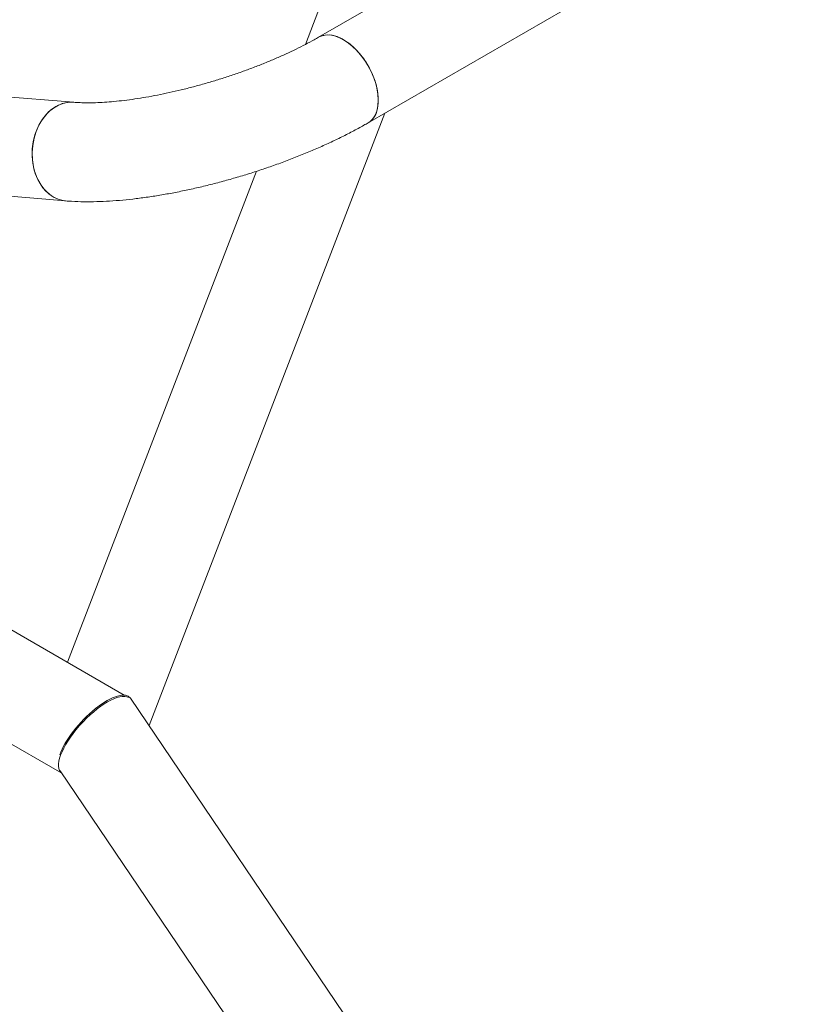
# Model space of a CAD drawing. Units: millimetres. Extents: x 0 to 42, y 0 to 29.8.
# Drawn here: x 33 to 33.7, y 26.7 to 27.5 of the extents above; entities that cross this region are included whole.
import ezdxf

# ---------------------------------------------------------------- set-up
doc = ezdxf.new("R2010")
doc.units = ezdxf.units.MM

msp = doc.modelspace()

# ---------------------------------------------------------------- linework, layer by layer
at = {"color": 7, "linetype": 'Continuous', "lineweight": 18}
for p, q in [((34.05827, 27.98785), (33.2458, 27.51882)), ((33.28792, 27.44586), (34.10039, 27.91488)), ((33.34104, 27.78916), (33.23449, 27.51263)), ((33.03725, 27.46341), (32.85125, 27.47873)), ((33.10135, 26.93273), (33.30224, 27.45412)), ((33.1929, 27.40468), (33.03185, 26.98668)), ((32.84433, 27.39477), (33.03033, 27.37944)), ((33.08018, 26.95878), (32.83944, 27.09776)), ((32.79732, 27.02479), (33.02707, 26.89216)), ((37.03514, 21.12166), (33.08555, 26.95606)), ((33.02567, 26.89423), (36.96538, 21.07443))]:
    msp.add_line(p, q, dxfattribs=at)
at = {"color": 7, "linetype": 'Continuous', "lineweight": 18, "flags": 128}
for points in [[(33.29665, 27.46514), (33.29633, 27.47034), (33.29539, 27.47578), (33.29383, 27.48137), (33.29171, 27.48698), (33.28905, 27.49249), (33.28592, 27.49778), (33.28238, 27.50274), (33.27851, 27.50727), (33.2744, 27.51127), (33.27012, 27.51465), (33.26578, 27.51734), (33.26145, 27.51929), (33.25725, 27.52045), (33.25324, 27.52079), (33.24953, 27.52032), (33.24619, 27.51904), (33.2458, 27.51882)], [(33.24582, 27.51883), (33.24781, 27.51978), (33.25135, 27.52066), (33.25521, 27.52072), (33.25933, 27.51997), (33.26361, 27.51841), (33.26795, 27.51609), (33.27227, 27.51304), (33.27648, 27.50934), (33.28048, 27.50507), (33.2842, 27.50031), (33.28754, 27.49517), (33.29044, 27.48975), (33.29284, 27.48418), (33.29469, 27.47857), (33.29594, 27.47303), (33.29657, 27.4677), (33.29657, 27.46268), (33.29594, 27.45808), (33.29469, 27.45399), (33.29284, 27.45051), (33.29044, 27.44771), (33.28792, 27.44586)], [(33.03725, 27.46341), (33.03347, 27.46343), (33.02882, 27.46264), (33.02426, 27.46097), (33.01992, 27.45846), (33.01586, 27.45516), (33.01219, 27.45114), (33.00898, 27.44649), (33.0063, 27.4413), (33.0042, 27.43569), (33.00274, 27.42978), (33.00194, 27.42369), (33.00181, 27.41755), (33.00237, 27.41149), (33.0036, 27.40565), (33.00547, 27.40014), (33.00794, 27.39508), (33.01097, 27.39059), (33.01448, 27.38675), (33.0184, 27.38365), (33.02265, 27.38136), (33.02714, 27.37992), (33.03033, 27.37944)], [(33.28792, 27.44586), (33.28905, 27.44658), (33.29171, 27.44902), (33.29383, 27.45217), (33.29539, 27.45596), (33.29633, 27.46032), (33.29665, 27.46514)], [(33.03033, 27.37944), (33.02945, 27.37953), (33.02487, 27.38053), (33.02049, 27.3824), (33.01639, 27.38511), (33.01267, 27.38858), (33.00939, 27.39276), (33.00663, 27.39754), (33.00445, 27.40284), (33.0029, 27.40853), (33.00201, 27.4145), (33.00179, 27.42062), (33.00225, 27.42675), (33.00339, 27.43277), (33.00518, 27.43854), (33.00757, 27.44396), (33.01053, 27.44889), (33.01397, 27.45324), (33.01785, 27.4569), (33.02206, 27.45982)]]:
    msp.add_lwpolyline(points, dxfattribs=at)
at = {"color": 7, "linetype": 'Continuous', "lineweight": 18}
msp.add_arc((33.03533, 27.43764), 0.02585, 85.78981, 120.88683, dxfattribs=at)
for centre, major_axis, ratio, start_param, end_param in [((33.05567, 26.92429), (0.02932, 0.03154), 0.363304, 0.083106, 3.199218), ((33.05535, 26.92553), (0.02936, 0.03152), 0.362261, 6.200139, 8.737998)]:
    msp.add_ellipse(centre, major_axis=major_axis, ratio=ratio, start_param=start_param, end_param=end_param, dxfattribs=at)
for points, knots in [([(33.2458, 27.51882), (33.24454, 27.5181), (33.24094, 27.51605), (33.23459, 27.51264), (33.22661, 27.50861), (33.21812, 27.50459), (33.20919, 27.50062), (33.19987, 27.49673), (33.19022, 27.49295), (33.18029, 27.4893), (33.17015, 27.48582), (33.15987, 27.48252), (33.14951, 27.47943), (33.13912, 27.47657), (33.12879, 27.47395), (33.11857, 27.47159), (33.10853, 27.4695), (33.09873, 27.4677), (33.08925, 27.46618), (33.08014, 27.46496), (33.07147, 27.46403), (33.06332, 27.46338), (33.05574, 27.46302), (33.0488, 27.46291), (33.04257, 27.46304), (33.039, 27.46329), (33.03725, 27.46341)], [0, 0, 0, 0, 0.02256, 0.064218, 0.106251, 0.148702, 0.191491, 0.234552, 0.277827, 0.321265, 0.364821, 0.408451, 0.452119, 0.49578, 0.539391, 0.582911, 0.6263, 0.669511, 0.712493, 0.755189, 0.797532, 0.839444, 0.880837, 0.92161, 0.961647, 1, 1, 1, 1]), ([(33.03033, 27.37944), (33.03202, 27.37932), (33.03712, 27.37894), (33.04588, 27.37865), (33.05669, 27.37873), (33.06771, 27.37922), (33.07892, 27.38009), (33.09031, 27.38131), (33.10187, 27.38287), (33.11358, 27.38476), (33.12541, 27.38695), (33.13734, 27.38945), (33.14933, 27.39223), (33.16135, 27.39529), (33.17335, 27.39862), (33.18531, 27.40219), (33.19718, 27.40601), (33.20892, 27.41006), (33.2205, 27.41432), (33.23187, 27.41879), (33.243, 27.42344), (33.25386, 27.42829), (33.26442, 27.4333), (33.27464, 27.43849), (33.28241, 27.4427), (33.28675, 27.44519), (33.28792, 27.44586)], [0, 0, 0, 0, 0.023435, 0.070729, 0.117129, 0.162676, 0.207522, 0.251808, 0.295653, 0.339152, 0.38238, 0.425399, 0.468262, 0.511011, 0.553685, 0.59632, 0.638947, 0.681592, 0.724285, 0.76706, 0.809955, 0.853014, 0.896286, 0.939832, 0.983726, 1, 1, 1, 1])]:
    msp.add_open_spline(points, degree=3, knots=knots, dxfattribs=at)

doc.saveas('drawing.dxf')
